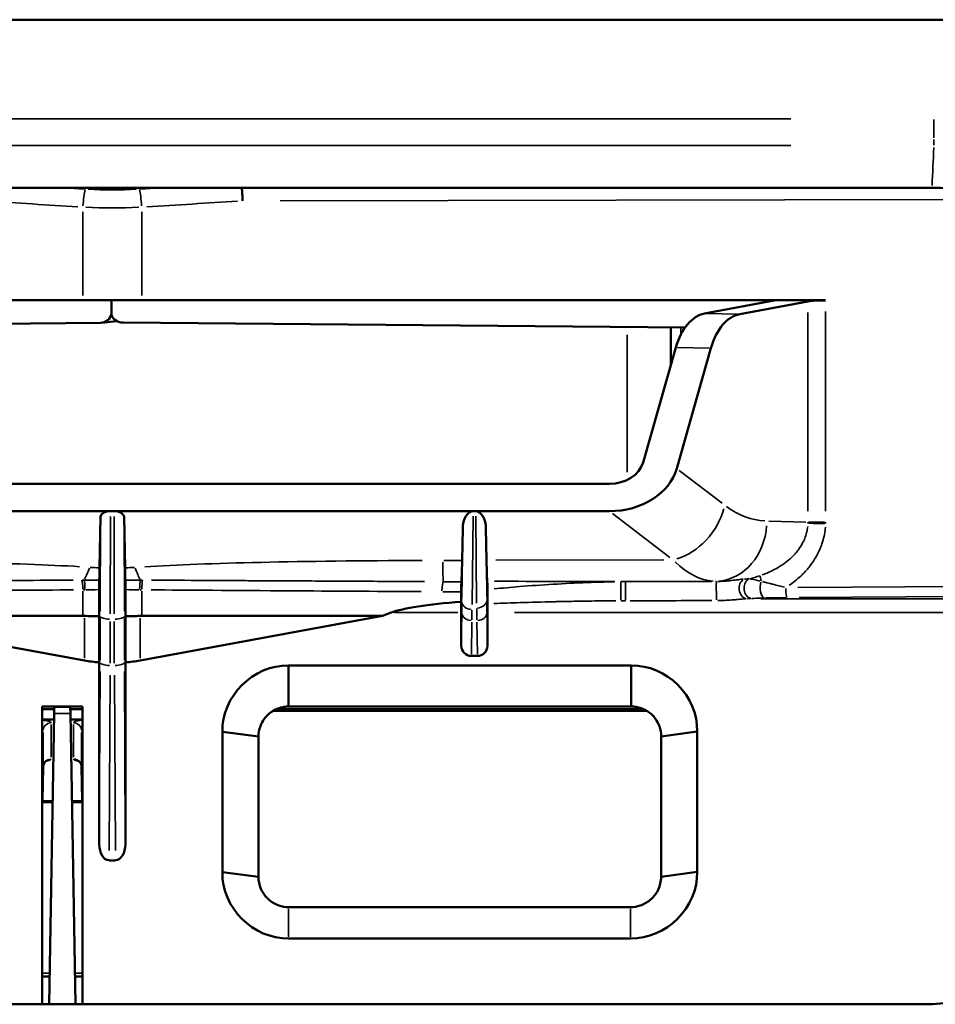
# Model space of a CAD drawing. Units: millimetres. Extents: x 82 to 1089, y 166 to 734.
# Drawn here: x 940 to 985, y 216 to 265 of the extents above; entities that cross this region are included whole.
import ezdxf

# ---------------------------------------------------------------- set-up
doc = ezdxf.new("R2010")
doc.units = ezdxf.units.MM
doc.layers.add('Visible (ISO)', color=7, linetype='Continuous', lineweight=50)
doc.layers.add('Visible Narrow (ISO)', color=7, linetype='Continuous', lineweight=35)

msp = doc.modelspace()

# ---------------------------------------------------------------- linework, layer by layer
at = {"layer": 'Visible (ISO)'}
for p, q in [((991.438, 264.908), (836.335, 264.908)), ((842.903, 256.558), (984.87, 256.558)), ((916.457, 250.961), (942.656, 250.961)), ((945.581, 250.961), (942.656, 250.961)), ((944.071, 250.961), (944.071, 250.333)), ((945.581, 250.961), (977.103, 250.961)), ((973.562, 250.302), (977.103, 250.961)), ((975.311, 250.274), (978.7, 250.905)), ((977.103, 250.961), (979.578, 250.961)), ((916.628, 249.548), (943.535, 249.845)), ((943.592, 249.848), (944.334, 249.931)), ((972.591, 249.609), (944.655, 249.852)), ((971.887, 249.615), (971.887, 247.757)), ((970.504, 242.902), (972.131, 248.615)), ((972.177, 242.602), (973.881, 248.587)), ((968.832, 241.842), (919.385, 241.842)), ((926.183, 240.482), (944.034, 240.482)), ((944.202, 240.482), (944.034, 240.482)), ((944.202, 240.482), (962.053, 240.482)), ((962.182, 240.482), (962.053, 240.482)), ((962.182, 240.482), (968.832, 240.482)), ((943.485, 237.666), (943.533, 240.196)), ((944.704, 240.196), (944.751, 237.666)), ((961.51, 238.039), (961.539, 239.614)), ((962.696, 239.614), (962.725, 238.041)), ((972.62, 237.528), (972.621, 237.528)), ((946.532, 237.052), (946.532, 237.053)), ((943.468, 236.582), (943.468, 235.265)), ((944.768, 235.265), (944.768, 236.582)), ((961.468, 236.475), (961.468, 235.984)), ((962.734, 236.063), (962.767, 236.063)), ((957.544, 235.276), (957.977, 235.44)), ((961.468, 235.44), (961.468, 233.794)), ((962.768, 233.794), (962.768, 235.44)), ((942.734, 233.062), (930.693, 235.276)), ((942.656, 235.276), (930.693, 235.276)), ((943.468, 232.963), (943.468, 235.265)), ((944.768, 232.963), (944.768, 235.265)), ((957.544, 235.276), (945.503, 233.062)), ((957.544, 235.276), (945.581, 235.276)), ((943.468, 223.935), (943.468, 232.963)), ((944.768, 232.963), (944.768, 223.935)), ((961.966, 233.287), (962.27, 233.287)), ((969.919, 232.809), (952.886, 232.809)), ((952.886, 230.776), (952.886, 232.809)), ((969.919, 230.776), (969.919, 232.809)), ((940.636, 215.974), (940.636, 230.776)), ((942.636, 230.776), (940.636, 230.776)), ((941.231, 230.647), (940.636, 230.647)), ((941.233, 230.765), (941.227, 230.419)), ((942.031, 230.765), (941.233, 230.765)), ((942.037, 230.419), (942.031, 230.765)), ((942.636, 230.647), (942.033, 230.647)), ((942.636, 215.974), (942.636, 230.776)), ((952.105, 230.557), (970.698, 230.557)), ((970.526, 230.647), (952.278, 230.647)), ((969.919, 230.776), (952.886, 230.776)), ((940.636, 230.122), (941.222, 230.122)), ((941.227, 230.419), (940.975, 215.974)), ((942.037, 230.419), (942.29, 215.974)), ((942.043, 230.122), (942.636, 230.122)), ((949.594, 229.517), (949.594, 222.544)), ((951.386, 229.276), (949.594, 229.517)), ((971.401, 229.285), (973.193, 229.535)), ((973.193, 222.562), (973.193, 229.535)), ((951.386, 229.276), (951.386, 222.303)), ((971.401, 222.312), (971.401, 229.285)), ((940.65, 226.095), (940.679, 227.779)), ((942.623, 226.095), (942.593, 227.779)), ((943.964, 223.129), (944.272, 223.129)), ((951.386, 222.303), (949.594, 222.544)), ((971.401, 222.312), (973.193, 222.562)), ((952.886, 220.803), (969.882, 220.803)), ((952.886, 219.252), (969.882, 219.252)), ((940.999, 217.361), (940.636, 217.361)), ((942.636, 217.361), (942.265, 217.361)), ((843.086, 215.974), (984.688, 215.974))]:
    msp.add_line(p, q, dxfattribs=at)
for centre, start, end in [((940.15, 226.104), 346.5888, 358.9969), ((943.123, 226.104), 181.0031, 193.4112)]:
    msp.add_arc(centre, 0.5, start, end, dxfattribs=at)
for centre, major_axis, ratio, start_param, end_param in [((979.725, 250.812), (1.2, -0.018), 0.12277, 1.694849, 2.595281), ((943.541, 250.346), (-0.53, -0.084), 0.930896, 1.414025, 2.869194), ((944.686, 250.353), (0.613, 0.058), 0.811346, 3.064897, 4.585514), ((973.784, 247.321), (0.028, -3), 0.607702, 3.248426, 4.260773), ((975.533, 247.293), (0.028, -3), 0.607702, 3.248426, 4.260773), ((968.832, 243.201), (-1.714, 0), 0.792977, 1.570796, 2.919527), ((968.832, 243.201), (3.429, 0), 0.792977, 4.712389, 6.06112), ((944.032, 240.194), (-0.5, -0.001), 0.576388, 4.708675, 6.271165), ((944.204, 240.194), (-0.5, 0.001), 0.576388, 3.153613, 4.716103), ((962.039, 239.609), (0.02, 0.873), 0.572167, 0.013247, 1.578552), ((962.196, 239.609), (-0.02, 0.873), 0.572167, 4.704633, 6.269938), ((961.467, 248.463), (0, -11.502), 0.008727, 0.049139, 0.436317), ((962.767, 248.464), (0, -11.5), 0.008727, 5.846867, 6.197159), ((965.723, 235.131), (8.144, 0), 0.122785, 2.120464, 2.827433), ((962.735, 235.887), (-0.001, 0.175), 0.003106, 6.270416, 6.472756), ((962.768, 235.131), (0, 1), 0.00001, 0.721139, 1.256637), ((944.118, 199.991), (1.65, -35.281), 0.336893, 3.119304, 3.12584), ((944.118, 237.208), (-11.841, 0), 0.164302, 1.453578, 1.515856), ((944.118, 237.208), (-11.841, 0), 0.164302, 1.625737, 1.688015), ((944.118, 199.991), (1.65, 35.281), 0.336893, 0.015753, 0.022289), ((961.968, 233.796), (-0.045, -0.507), 0.981394, 4.802028, 6.369536), ((962.268, 233.796), (0.045, -0.507), 0.981394, 6.196835, 7.764343), ((943.861, 247.209), (0.543, -14.269), 0.726893, 6.122091, 6.19302), ((944.375, 247.21), (-0.542, -14.269), 0.726894, 0.090095, 0.161024), ((943.968, 223.942), (-0.006, -0.812), 0.615702, 4.724368, 6.287727), ((944.268, 223.942), (0.006, -0.812), 0.615702, 6.278644, 7.842002)]:
    msp.add_ellipse(centre, major_axis=major_axis, ratio=ratio, start_param=start_param, end_param=end_param, dxfattribs=at)
for points, knots in [([(950.598, 255.9), (950.598, 255.902), (950.598, 255.904), (950.595, 256.018), (950.589, 256.13), (950.573, 256.346), (950.563, 256.449), (950.55, 256.545), (950.549, 256.552), (950.548, 256.558)], [-0.00049457, -0.00049457, -0.00049457, -0.00049457, 0, 0, 0.0338481, 0.0338481, 0.06899082, 0.06899082, 0.0715154, 0.0715154, 0.0715154, 0.0715154]), ([(989.637, 253.351), (989.637, 253.795), (989.534, 254.225), (989.114, 254.978), (988.821, 255.305), (988.05, 255.858), (987.587, 256.083), (986.714, 256.352), (986.355, 256.43), (985.617, 256.533), (985.245, 256.558), (984.87, 256.558)], [-0.828944, -0.828944, -0.828944, -0.828944, -0.6119401, -0.6119401, -0.4168834, -0.4168834, -0.2293607, -0.2293607, -0.1124431, -0.1124431, -0.0000002, -0.0000002, -0.0000002, -0.0000002]), ([(943.485, 237.666), (943.483, 237.545), (943.481, 237.435), (943.476, 237.233), (943.474, 237.142), (943.471, 237.061)], [0.0000006, 0.0000006, 0.0000006, 0.0000006, 0.0853082, 0.0853082, 0.1706158, 0.1706158, 0.1706158, 0.1706158]), ([(944.765, 237.061), (944.763, 237.142), (944.76, 237.233), (944.756, 237.435), (944.753, 237.545), (944.751, 237.666)], [0.000001, 0.000001, 0.000001, 0.000001, 0.0853078, 0.0853078, 0.1706146, 0.1706146, 0.1706146, 0.1706146]), ([(943.471, 237.061), (943.471, 237.046), (943.47, 237.024), (943.47, 236.963), (943.469, 236.925), (943.469, 236.837), (943.468, 236.787), (943.468, 236.686), (943.468, 236.634), (943.468, 236.582)], [0, 0, 0, 0, 0.01565365, 0.01565365, 0.0321567, 0.0321567, 0.04864019, 0.04864019, 0.06427557, 0.06427557, 0.06427557, 0.06427557]), ([(944.768, 236.582), (944.768, 236.634), (944.768, 236.686), (944.768, 236.788), (944.768, 236.837), (944.767, 236.925), (944.767, 236.963), (944.766, 237.024), (944.765, 237.046), (944.765, 237.061)], [0, 0, 0, 0, 0.01565379, 0.01565379, 0.03215665, 0.03215665, 0.04863864, 0.04863864, 0.06427231, 0.06427231, 0.06427231, 0.06427231]), ([(961.472, 236.975), (961.472, 236.972), (961.471, 236.957), (961.47, 236.905), (961.47, 236.867), (961.469, 236.774), (961.469, 236.719), (961.468, 236.601), (961.468, 236.538), (961.468, 236.475)], [0, 0, 0, 0, 0.01892442, 0.01892442, 0.03828565, 0.03828565, 0.05764494, 0.05764494, 0.07657971, 0.07657971, 0.07657971, 0.07657971]), ([(962.766, 236.582), (962.765, 236.703), (962.764, 236.802), (962.762, 236.948), (962.76, 236.993), (962.759, 237.006)], [0.000001, 0.000001, 0.000001, 0.000001, 0.04751965, 0.04751965, 0.09530877, 0.09530877, 0.09530877, 0.09530877]), ([(962.767, 236.063), (962.767, 236.105), (962.767, 236.15), (962.767, 236.241), (962.767, 236.288), (962.767, 236.381), (962.767, 236.427), (962.766, 236.511), (962.766, 236.548), (962.766, 236.582)], [0.000001, 0.000001, 0.000001, 0.000001, 0.01378294, 0.01378294, 0.02767791, 0.02767791, 0.04202342, 0.04202342, 0.05535979, 0.05535979, 0.05535979, 0.05535979]), ([(961.468, 235.984), (961.468, 235.976), (961.468, 235.968), (961.468, 235.952), (961.468, 235.943), (961.468, 235.917), (961.468, 235.898), (961.468, 235.839), (961.468, 235.797), (961.468, 235.658), (961.468, 235.553), (961.468, 235.44)], [-0.07080242, -0.07080242, -0.07080242, -0.07080242, -0.06636985, -0.06636985, -0.06194008, -0.06194008, -0.05309284, -0.05309284, -0.03544024, -0.03544024, 0, 0, 0, 0]), ([(962.767, 236.063), (962.767, 236.027), (962.768, 235.994), (962.768, 235.933), (962.768, 235.906), (962.768, 235.882)], [-0.0225063, -0.0225063, -0.0225063, -0.0225063, -0.01089195, -0.01089195, 0, 0, 0, 0]), ([(952.886, 230.776), (952.807, 230.776), (952.728, 230.77), (952.567, 230.744), (952.487, 230.725), (952.231, 230.639), (952.071, 230.548), (951.886, 230.396), (951.85, 230.361), (951.79, 230.302), (951.739, 230.247), (951.596, 230.054), (951.528, 229.928), (951.417, 229.628), (951.386, 229.452), (951.386, 229.276)], [0, 0, 0, 0, 0.0238317, 0.0238317, 0.0490641, 0.0490641, 0.1069715, 0.1069715, 0.1276079, 0.1276079, 0.1585059, 0.1585059, 0.2063176, 0.2063176, 0.2681402, 0.2681402, 0.2681402, 0.2681402]), ([(971.401, 229.285), (971.402, 229.457), (971.374, 229.629), (971.268, 229.928), (971.201, 230.056), (971.058, 230.25), (971.006, 230.305), (970.949, 230.363), (970.913, 230.397), (970.733, 230.546), (970.577, 230.636), (970.325, 230.723), (970.244, 230.743), (970.081, 230.77), (970, 230.776), (969.919, 230.776)], [0, 0, 0, 0, 0.0637072, 0.0637072, 0.1144231, 0.1144231, 0.1470889, 0.1470889, 0.1683823, 0.1683823, 0.2281594, 0.2281594, 0.2552264, 0.2552264, 0.2809975, 0.2809975, 0.2809975, 0.2809975]), ([(940.854, 228.08), (940.854, 228.08), (940.854, 228.08), (940.853, 228.079), (940.85, 228.078), (940.84, 228.073), (940.829, 228.066), (940.803, 228.047), (940.789, 228.035), (940.76, 228.004), (940.744, 227.983), (940.714, 227.933), (940.7, 227.9), (940.684, 227.838), (940.68, 227.808), (940.679, 227.779)], [0.09560962, 0.09560962, 0.09560962, 0.09560962, 0.09726678, 0.09726678, 0.1026051, 0.1026051, 0.11151498, 0.11151498, 0.11937184, 0.11937184, 0.12840968, 0.12840968, 0.13993728, 0.13993728, 0.14955422, 0.14955422, 0.14955422, 0.14955422]), ([(942.593, 227.779), (942.593, 227.822), (942.584, 227.866), (942.554, 227.944), (942.532, 227.98), (942.498, 228.02), (942.487, 228.031), (942.468, 228.048), (942.46, 228.054), (942.44, 228.069), (942.43, 228.074), (942.42, 228.079), (942.419, 228.08), (942.419, 228.08)], [0, 0, 0, 0, 0.01404343, 0.01404343, 0.02793717, 0.02793717, 0.03401525, 0.03401525, 0.03901981, 0.03901981, 0.04764041, 0.04764041, 0.05386352, 0.05386352, 0.05386352, 0.05386352]), ([(951.386, 222.303), (951.386, 222.102), (951.426, 221.903), (951.566, 221.575), (951.648, 221.442), (951.784, 221.285), (951.808, 221.26), (951.844, 221.224), (951.881, 221.188), (952.068, 221.034), (952.227, 220.943), (952.558, 220.831), (952.721, 220.803), (952.886, 220.803)], [0, 0, 0, 0, 0.0738107, 0.0738107, 0.1285489, 0.1285489, 0.1449603, 0.1449603, 0.1629978, 0.1629978, 0.210827, 0.210827, 0.2520705, 0.2520705, 0.2520705, 0.2520705]), ([(969.882, 220.803), (970.044, 220.803), (970.204, 220.83), (970.538, 220.94), (970.702, 221.032), (970.893, 221.189), (970.93, 221.224), (970.965, 221.259), (970.975, 221.269), (971.096, 221.398), (971.185, 221.529), (971.349, 221.87), (971.4, 222.091), (971.401, 222.312)], [0, 0, 0, 0, 0.0488041, 0.0488041, 0.1080024, 0.1080024, 0.1302113, 0.1302113, 0.1435786, 0.1435786, 0.2845857, 0.2845857, 0.4923972, 0.4923972, 0.4923972, 0.4923972]), ([(984.688, 215.974), (985.219, 215.974), (985.757, 216.059), (986.775, 216.385), (987.266, 216.635), (988.129, 217.264), (988.511, 217.652), (989.123, 218.515), (989.359, 219.002), (989.523, 219.563), (989.538, 219.621), (989.553, 219.679)], [0, 0, 0, 0, 0.1594183, 0.1594183, 0.3217155, 0.3217155, 0.4840457, 0.4840457, 0.647128, 0.647128, 0.6656721, 0.6656721, 0.6656721, 0.6656721])]:
    msp.add_open_spline(points, degree=3, knots=knots, dxfattribs=at)
for points in [[(952.886, 232.809), (951.127, 232.854), (949.549, 231.276), (949.594, 229.517)], [(973.193, 229.535), (973.238, 231.288), (971.672, 232.854), (969.919, 232.809)], [(942.593, 227.779), (942.593, 227.779), (942.593, 227.779), (942.593, 227.779)], [(949.594, 222.544), (949.549, 220.785), (951.127, 219.206), (952.886, 219.252)], [(969.882, 219.252), (971.648, 219.206), (973.239, 220.797), (973.193, 222.562)]]:
    msp.add_open_spline(points, degree=3, dxfattribs=at)
at = {"layer": 'Visible Narrow (ISO)'}
for p, q in [((849.921, 259.982), (977.853, 259.982)), ((984.96, 259.95), (984.96, 259.031)), ((984.96, 258.952), (984.96, 258.671)), ((977.853, 258.655), (849.921, 258.655)), ((952.456, 255.904), (985.894, 255.976)), ((942.656, 251.193), (942.656, 255.363)), ((945.581, 255.363), (945.581, 251.193)), ((973.649, 250.301), (975.224, 250.275)), ((978.7, 240.485), (978.7, 250.356)), ((979.578, 250.41), (979.578, 240.488)), ((972.378, 249.593), (972.378, 249.272)), ((969.712, 242.414), (969.712, 249.254)), ((972.218, 248.613), (973.793, 248.588)), ((972.296, 242.511), (974.442, 240.872)), ((968.99, 240.361), (971.843, 238.183)), ((943.519, 235.512), (943.532, 239.95)), ((944.019, 235.381), (944.033, 240.214)), ((944.203, 240.214), (944.217, 235.381)), ((944.704, 239.95), (944.717, 235.512)), ((962.003, 235.836), (962.05, 240.238)), ((962.185, 240.242), (962.231, 235.909)), ((978.598, 239.939), (976.761, 239.988)), ((979.525, 239.936), (978.73, 239.936)), ((979.578, 239.933), (979.578, 239.867)), ((961.537, 239.432), (961.502, 236.163)), ((962.732, 236.237), (962.697, 239.436)), ((961.462, 238.039), (960.594, 238.037)), ((963.189, 238.042), (971.538, 238.061)), ((947.225, 237.048), (947.225, 237.048)), ((949.006, 237.038), (949.006, 237.038)), ((969.419, 236.98), (969.624, 236.98)), ((969.642, 236.981), (973.87, 236.99)), ((974.145, 236.99), (974.107, 236.991)), ((977.998, 236.963), (977.998, 236.963)), ((942.656, 235.341), (942.656, 236.512)), ((945.581, 236.512), (945.581, 235.341)), ((961.42, 236.476), (960.556, 236.48)), ((978.2, 236.688), (989.035, 236.757)), ((961.47, 235.984), (961.498, 235.984)), ((961.5, 235.984), (961.5, 235.982)), ((975.893, 236.144), (975.67, 236.131)), ((976.357, 236.13), (988.938, 236.13)), ((989.038, 236.258), (978.257, 236.188)), ((961.294, 235.44), (958.152, 235.44)), ((961.469, 235.44), (961.489, 235.44)), ((962, 235.564), (961.991, 235.077)), ((962.747, 235.44), (962.767, 235.44)), ((988.293, 235.44), (964.112, 235.44)), ((942.734, 233.172), (942.734, 235.165)), ((943.471, 235.265), (943.516, 235.265)), ((943.519, 233.078), (943.519, 235.15)), ((944.019, 232.925), (944.019, 234.998)), ((944.217, 232.925), (944.218, 234.998)), ((944.718, 235.15), (944.717, 233.078)), ((944.72, 235.265), (944.766, 235.265)), ((945.503, 235.165), (945.503, 233.172)), ((961.489, 235.358), (961.469, 233.877)), ((961.989, 234.962), (961.968, 233.375)), ((962.269, 233.375), (962.247, 234.962)), ((962.767, 233.877), (962.747, 235.358)), ((943.517, 232.963), (943.471, 232.963)), ((944.766, 232.963), (944.72, 232.963)), ((943.471, 224.387), (943.517, 232.511)), ((944.72, 232.511), (944.766, 224.387)), ((943.967, 223.613), (944.016, 232.326)), ((944.22, 232.326), (944.269, 223.613)), ((941.997, 230.419), (941.268, 230.419)), ((941.079, 228.256), (941.079, 229.876)), ((942.193, 229.876), (942.193, 228.256)), ((940.677, 229.455), (940.638, 227.229)), ((940.679, 227.869), (940.679, 229.489)), ((942.593, 229.489), (942.593, 227.869)), ((942.634, 227.229), (942.595, 229.455)), ((940.651, 226.18), (940.678, 227.695)), ((942.595, 227.694), (942.621, 226.18)), ((940.637, 226.095), (940.649, 226.095)), ((941.127, 226.087), (940.675, 226.087)), ((942.597, 226.087), (942.139, 226.087)), ((942.623, 226.095), (942.623, 226.095)), ((942.623, 226.095), (942.636, 226.095)), ((940.666, 226.009), (941.125, 226.009)), ((942.14, 226.009), (942.606, 226.009)), ((952.886, 219.329), (952.886, 220.726)), ((969.882, 220.726), (969.882, 219.329)), ((940.984, 217.529), (940.655, 217.529)), ((942.618, 217.529), (942.281, 217.529))]:
    msp.add_line(p, q, dxfattribs=at)
msp.add_arc((3962.66, 129.394), 2980.504, 177.516377, 177.55269, dxfattribs=at)
for centre, major_axis, ratio, start_param, end_param in [((940.256, -1856.813), (2248.973, -710.022), 0.887477, 1.842921, 1.843352), ((942.778, 255.595), (-0.062, -0.998), 0.121639, 3.668298, 4.664581), ((944.118, 319.358), (0, -62.913), 0.579965, 6.250111, 6.316259), ((945.459, 255.595), (0.062, -0.998), 0.121639, 1.618604, 2.614888), ((947.98, -1856.813), (2248.973, 710.022), 0.887477, 1.298241, 1.298672), ((810.806, -1903.367), (0, 2163.045), 0.992546, 6.22185, 6.223958), ((944.118, 320.062), (0, -64.509), 0.6318, 6.250885, 6.315486), ((1077.22, -1899.859), (0, 2159.53), 0.992546, 0.059226, 0.061337), ((972.001, 240.781), (1.821, 2.384), 0.792977, 3.975598, 5.189456), ((976.496, 246.687), (-0.455, 6.69), 0.67903, 2.627951, 3.053737), ((975.478, 239.964), (3.222, -0.097), 0.806138, 0.007506, 0.025563), ((979.724, 239.864), (-1.2, 0.026), 0.002703, 0.593356, 1.403637), ((974.098, 239.99), (-0.079, -2.999), 0.853387, 0.11148, 1.515365), ((417.329, 209.934), (529.91, 26.987), 0.014811, 0.133159, 0.264422), ((1479.046, 209.495), (538.05, -27.425), 0.014704, 2.879183, 3.009431), ((960.546, 248.459), (0.026, -11.5), 0.004775, 5.865727, 6.205553), ((973.94, 246.088), (-0.333, 9.097), 0.503044, 2.6563, 3.081186), ((942.997, 248.115), (-0.754, -11.475), 0.139318, 0.288472, 0.432905), ((945.239, 248.115), (0.754, -11.475), 0.139318, 5.85028, 5.994713), ((942.595, 236.577), (-0.005, 0.5), 0.121864, 4.775979, 5.941123), ((942.702, 236.578), (-0.003, 0.5), 0.113265, 4.776206, 5.939093), ((944.115, 236.496), (-13.369, 0), 0.042306, 4.763384, 4.814481), ((944.117, 236.508), (13.428, -0.001), 0.04124, 1.468821, 1.519692), ((945.534, 236.578), (0.003, 0.5), 0.113265, 0.344091, 1.506978), ((945.641, 236.577), (0.005, 0.5), 0.121864, 0.342062, 1.507207), ((960.569, 236.48), (0.003, 0.5), 0.121868, 0.134806, 1.495827), ((964.372, 1013.74), (-0.078, -776.771), 0.993171, 6.278414, 6.279469), ((969.405, 236.48), (-0.003, 0.5), 0.012666, 0.18691, 2.556441), ((969.41, 235.781), (0, 1.2), 0.123965, 0.019494, 0.05379), ((968.599, 230.368), (-14.909, -0.638), 0.441472, 4.624725, 4.638833), ((969.636, 236.481), (-0.001, 0.5), 0.004261, 0.151061, 2.555986), ((974.149, 236.49), (-0.001, 0.5), 0.004417, 0.151783, 2.569719), ((975.658, 236.629), (-0.03, 0.499), 0.751233, 0.393868, 2.921778), ((975.905, 236.644), (0.03, -0.499), 0.757619, 3.552136, 6.0634), ((976.542, 236.666), (0.013, -0.5), 0.431056, 4.091233, 6.11284), ((976.778, 236.203), (-0.431, 1.12), 0.113841, 0.271812, 0.715868), ((1134.496, -1175.086), (197.043, -1411.277), 0.167874, 3.119418, 3.119803), ((944.12, 235.842), (-11.995, -0.003), 0.061771, 4.769696, 4.823106), ((944.116, 235.842), (12.002, -0.003), 0.061756, 1.460095, 1.513474), ((977.659, 236.684), (0.003, -0.5), 0.121867, 4.787546, 6.154491), ((961.99, 235.439), (-0.5, 0.007), 0.777138, 0.092242, 1.503), ((962.246, 235.439), (0.5, 0.007), 0.777138, 4.780186, 6.190943), ((941.079, 229.572), (-0.4, 0), 0.984808, 4.790043, 6.187809), ((942.193, 229.572), (0.4, 0), 0.984808, 0.095376, 1.493143), ((941.079, 227.772), (-0.4, 0), 0.984808, 4.790043, 6.187809), ((940.15, 226.104), (0, 0.5), 0.999995, 4.489167, 4.684055), ((943.123, 226.104), (0, -0.5), 0.999995, 4.740672, 4.935609)]:
    msp.add_ellipse(centre, major_axis=major_axis, ratio=ratio, start_param=start_param, end_param=end_param, dxfattribs=at)
for points, knots in [([(978.69, 239.724), (978.67, 239.519), (978.619, 239.316), (978.54, 239.119), (978.536, 239.111), (978.532, 239.101), (978.53, 239.095), (978.528, 239.09), (978.526, 239.085), (978.523, 239.08), (978.503, 239.031), (978.478, 238.978), (978.447, 238.919), (978.397, 238.822), (978.323, 238.698), (978.242, 238.587), (978.199, 238.528), (978.159, 238.478), (978.124, 238.436), (978.1, 238.407), (978.077, 238.382), (978.058, 238.36), (978.053, 238.354), (978.048, 238.349), (978.042, 238.343), (978.024, 238.322), (977.997, 238.294), (977.973, 238.269), (977.802, 238.092), (977.58, 237.905), (977.292, 237.726), (977.226, 237.685), (977.115, 237.621), (977.03, 237.576), (976.767, 237.437), (976.558, 237.357), (976.429, 237.311)], [0.05, 0.05, 0.05, 0.05, 0.2421875, 0.2421875, 0.2421875, 0.25, 0.25, 0.25, 0.2558182, 0.2558182, 0.2558182, 0.3125, 0.3125, 0.3125, 0.4059468, 0.4059468, 0.4059468, 0.4555644, 0.4555644, 0.4555644, 0.489671, 0.489671, 0.489671, 0.4993936, 0.4993936, 0.4993936, 0.5295329, 0.5295329, 0.5295329, 0.7455289, 0.7455289, 0.7455289, 0.7955231, 0.7955231, 0.7955231, 0.95, 0.95, 0.95, 0.95]), ([(979.569, 239.685), (979.55, 239.447), (979.503, 239.208), (979.429, 238.966), (979.406, 238.89), (979.38, 238.814), (979.351, 238.739), (979.324, 238.666), (979.293, 238.594), (979.261, 238.522), (979.195, 238.377), (979.12, 238.237), (979.034, 238.097), (978.95, 237.96), (978.858, 237.829), (978.757, 237.703), (978.702, 237.634), (978.645, 237.567), (978.585, 237.501), (978.528, 237.439), (978.468, 237.377), (978.408, 237.318), (978.23, 237.145), (978.036, 236.984), (977.827, 236.836), (977.809, 236.824), (977.791, 236.812), (977.774, 236.799)], [0.05, 0.05, 0.05, 0.05, 0.25, 0.25, 0.25, 0.3134586, 0.3134586, 0.3134586, 0.375, 0.375, 0.375, 0.5, 0.5, 0.5, 0.621498, 0.621498, 0.621498, 0.6875, 0.6875, 0.6875, 0.75, 0.75, 0.75, 0.9344934, 0.9344934, 0.9344934, 0.95, 0.95, 0.95, 0.95]), ([(928.601, 236.984), (929.813, 236.99), (930.901, 236.995), (932.503, 237.003), (933.079, 237.006), (933.89, 237.01), (934.151, 237.011), (934.53, 237.013), (934.716, 237.014), (934.928, 237.015), (935.033, 237.016), (935.09, 237.016), (935.118, 237.016), (935.133, 237.017), (935.133, 237.017), (936.141, 237.022), (937.019, 237.026), (938.575, 237.035), (939.252, 237.038), (940.806, 237.047), (941.559, 237.052), (942.172, 237.055)], [0.05, 0.05, 0.05, 0.05, 0.25, 0.25, 0.375, 0.375, 0.4375, 0.4375, 0.46875, 0.484375, 0.4921875, 0.4960938, 0.4995117, 0.4995117, 0.5, 0.5, 0.625, 0.625, 0.75, 0.75, 0.95, 0.95, 0.95, 0.95]), ([(946.064, 237.055), (946.677, 237.052), (947.43, 237.047), (948.984, 237.038), (949.661, 237.035), (950.828, 237.028), (951.242, 237.026), (951.906, 237.023), (952.134, 237.022), (952.488, 237.02), (952.667, 237.019), (952.882, 237.018), (953.002, 237.017), (953.06, 237.017), (953.092, 237.017), (953.098, 237.017), (954.045, 237.012), (955.117, 237.006), (957.335, 236.995), (958.423, 236.99), (959.635, 236.984)], [0.05, 0.05, 0.05, 0.05, 0.25, 0.25, 0.375, 0.375, 0.4375, 0.4375, 0.46875, 0.46875, 0.484375, 0.4921875, 0.4960938, 0.4995117, 0.4995117, 0.5, 0.5, 0.75, 0.75, 0.95, 0.95, 0.95, 0.95]), ([(969.069, 236.974), (968.899, 236.971), (968.729, 236.967), (968.559, 236.962), (968.278, 236.955), (967.997, 236.945), (967.717, 236.934), (967.156, 236.912), (966.596, 236.884), (966.036, 236.85), (965.476, 236.817), (964.917, 236.778), (964.358, 236.732), (963.937, 236.698), (963.517, 236.66), (963.097, 236.617)], [0.05, 0.05, 0.05, 0.05, 0.1265754, 0.1265754, 0.1265754, 0.2531507, 0.2531507, 0.2531507, 0.5063014, 0.5063014, 0.5063014, 0.7594521, 0.7594521, 0.7594521, 0.95, 0.95, 0.95, 0.95]), ([(974.223, 236.99), (974.261, 236.991), (974.299, 236.992), (974.338, 236.994), (974.37, 236.995), (974.402, 236.996), (974.435, 236.998), (974.463, 237), (974.491, 237.001), (974.519, 237.003), (974.524, 237.003), (974.528, 237.004), (974.533, 237.004), (974.596, 237.009), (974.659, 237.014), (974.72, 237.019), (974.75, 237.022), (974.78, 237.025), (974.81, 237.028), (974.834, 237.031), (974.857, 237.033), (974.881, 237.036), (974.887, 237.037), (974.893, 237.037), (974.9, 237.038), (974.955, 237.044), (975.007, 237.05), (975.058, 237.056), (975.065, 237.057), (975.072, 237.058), (975.079, 237.059), (975.129, 237.065), (975.177, 237.071), (975.222, 237.076), (975.229, 237.077), (975.234, 237.078), (975.242, 237.078), (975.295, 237.085), (975.344, 237.09), (975.389, 237.095), (975.416, 237.098), (975.441, 237.1), (975.465, 237.102), (975.472, 237.103), (975.48, 237.103), (975.487, 237.104)], [0.05, 0.05, 0.05, 0.05, 0.125, 0.125, 0.125, 0.1875, 0.1875, 0.1875, 0.2407882, 0.2407882, 0.2407882, 0.25, 0.25, 0.25, 0.375, 0.375, 0.375, 0.4375, 0.4375, 0.4375, 0.4874821, 0.4874821, 0.4874821, 0.5, 0.5, 0.5, 0.609893, 0.609893, 0.609893, 0.625, 0.625, 0.625, 0.734375, 0.734375, 0.734375, 0.75, 0.75, 0.75, 0.8620662, 0.8620662, 0.8620662, 0.9287874, 0.9287874, 0.9287874, 0.95, 0.95, 0.95, 0.95]), ([(976.44, 236.981), (976.473, 236.973), (976.505, 236.965), (976.537, 236.957), (976.59, 236.944), (976.641, 236.932), (976.689, 236.919), (976.738, 236.907), (976.785, 236.895), (976.829, 236.884), (976.851, 236.879), (976.873, 236.873), (976.894, 236.868), (976.904, 236.865), (976.914, 236.862), (976.925, 236.86), (976.93, 236.859), (976.935, 236.857), (976.94, 236.856), (976.945, 236.855), (976.947, 236.854), (976.954, 236.852), (977.158, 236.799), (977.356, 236.747), (977.538, 236.699)], [0.0499994, 0.0499994, 0.0499994, 0.0499994, 0.125, 0.125, 0.125, 0.25, 0.25, 0.25, 0.375, 0.375, 0.375, 0.4375, 0.4375, 0.4375, 0.46875, 0.46875, 0.46875, 0.484375, 0.484375, 0.484375, 0.5, 0.5, 0.5, 0.9499888, 0.9499888, 0.9499888, 0.9499888]), ([(942.19, 236.573), (940.443, 236.557), (938.11, 236.54), (935.192, 236.522), (933.294, 236.51), (931.149, 236.498), (928.755, 236.485)], [0.05, 0.05, 0.05, 0.05, 0.5953364, 0.5953364, 0.5953364, 0.95, 0.95, 0.95, 0.95]), ([(959.481, 236.485), (957.088, 236.498), (954.942, 236.51), (953.044, 236.522), (950.126, 236.54), (947.793, 236.557), (946.046, 236.573)], [0.05, 0.05, 0.05, 0.05, 0.4046698, 0.4046698, 0.4046698, 0.95, 0.95, 0.95, 0.95]), ([(961.499, 235.956), (961.498, 235.876), (961.496, 235.794), (961.495, 235.714), (961.493, 235.632), (961.492, 235.549), (961.491, 235.467)], [0.05, 0.05, 0.05, 0.05, 0.4937334, 0.4937334, 0.4937334, 0.95, 0.95, 0.95, 0.95]), ([(961.502, 235.951), (961.512, 235.86), (961.564, 235.772), (961.647, 235.707), (961.731, 235.642), (961.844, 235.601), (961.961, 235.593)], [0.0500001, 0.0500001, 0.0500001, 0.0500001, 0.5, 0.5, 0.5, 0.9499999, 0.9499999, 0.9499999, 0.9499999]), ([(962.273, 235.67), (962.39, 235.678), (962.503, 235.719), (962.586, 235.784), (962.67, 235.849), (962.722, 235.938), (962.732, 236.029)], [0.05, 0.05, 0.05, 0.05, 0.5, 0.5, 0.5, 0.95, 0.95, 0.95, 0.95]), ([(962.745, 235.471), (962.744, 235.565), (962.743, 235.659), (962.741, 235.753), (962.74, 235.806), (962.739, 235.858), (962.738, 235.911), (962.737, 235.937), (962.737, 235.964), (962.736, 235.99), (962.736, 236.003), (962.735, 236.017), (962.735, 236.03)], [0.05, 0.05, 0.05, 0.05, 0.5077702, 0.5077702, 0.5077702, 0.7616553, 0.7616553, 0.7616553, 0.888547, 0.888547, 0.888547, 0.95, 0.95, 0.95, 0.95]), ([(969.145, 236.029), (968.964, 236.028), (968.772, 236.026), (968.569, 236.024), (968.371, 236.022), (968.163, 236.019), (967.945, 236.016), (967.875, 236.015), (967.805, 236.014), (967.734, 236.013), (967.52, 236.01), (967.297, 236.006), (967.065, 236.002), (966.91, 236), (966.751, 235.997), (966.588, 235.993), (966.506, 235.992), (966.423, 235.99), (966.34, 235.988), (966.298, 235.987), (966.256, 235.986), (966.213, 235.986), (966.192, 235.985), (966.171, 235.985), (966.149, 235.984), (966.139, 235.984), (966.128, 235.984), (966.117, 235.983), (966.107, 235.983), (966.094, 235.983), (966.085, 235.983), (966.078, 235.983), (966.071, 235.982), (966.063, 235.982), (965.493, 235.97), (964.937, 235.955), (964.395, 235.939), (963.948, 235.925), (963.511, 235.911), (963.084, 235.895)], [0.05, 0.05, 0.05, 0.05, 0.1512736, 0.1512736, 0.1512736, 0.25, 0.25, 0.25, 0.2813314, 0.2813314, 0.2813314, 0.375, 0.375, 0.375, 0.4375, 0.4375, 0.4375, 0.46875, 0.46875, 0.46875, 0.484375, 0.484375, 0.484375, 0.4921875, 0.4921875, 0.4921875, 0.4960938, 0.4960938, 0.4960938, 0.5, 0.5, 0.5, 0.5031419, 0.5031419, 0.5031419, 0.7480164, 0.7480164, 0.7480164, 0.95, 0.95, 0.95, 0.95]), ([(969.625, 236.031), (969.59, 236.031), (969.555, 236.031), (969.521, 236.031), (969.486, 236.03), (969.452, 236.03), (969.417, 236.03)], [0.0499958, 0.0499958, 0.0499958, 0.0499958, 0.4999978, 0.4999978, 0.4999978, 0.9499998, 0.9499998, 0.9499998, 0.9499998]), ([(975.602, 236.127), (975.597, 236.127), (975.591, 236.126), (975.585, 236.126), (975.56, 236.124), (975.534, 236.123), (975.505, 236.12), (975.454, 236.116), (975.398, 236.112), (975.335, 236.106), (975.326, 236.105), (975.315, 236.104), (975.308, 236.104), (975.258, 236.099), (975.205, 236.095), (975.15, 236.09), (975.143, 236.089), (975.135, 236.088), (975.127, 236.088), (975.096, 236.085), (975.064, 236.082), (975.031, 236.08), (975.007, 236.078), (974.982, 236.076), (974.958, 236.074), (974.948, 236.073), (974.939, 236.072), (974.93, 236.071), (974.807, 236.062), (974.684, 236.054), (974.561, 236.048), (974.45, 236.042), (974.338, 236.039), (974.227, 236.038)], [0.05, 0.05, 0.05, 0.05, 0.0643559, 0.0643559, 0.0643559, 0.1249421, 0.1249421, 0.1249421, 0.234375, 0.234375, 0.234375, 0.25, 0.25, 0.25, 0.3597562, 0.3597562, 0.3597562, 0.375, 0.375, 0.375, 0.4375, 0.4375, 0.4375, 0.4824976, 0.4824976, 0.4824976, 0.5, 0.5, 0.5, 0.7371789, 0.7371789, 0.7371789, 0.95, 0.95, 0.95, 0.95]), ([(977.604, 236.184), (977.462, 236.183), (977.314, 236.181), (977.161, 236.179), (977.137, 236.178), (977.11, 236.178), (977.087, 236.178), (976.922, 236.175), (976.759, 236.172), (976.596, 236.168)], [0.05, 0.05, 0.05, 0.05, 0.4375, 0.4375, 0.4375, 0.5, 0.5, 0.5, 0.95, 0.95, 0.95, 0.95]), ([(943.521, 235.253), (943.531, 235.218), (943.584, 235.183), (943.667, 235.158), (943.75, 235.132), (943.863, 235.117), (943.98, 235.113)], [0.05, 0.05, 0.05, 0.05, 0.5, 0.5, 0.5, 0.95, 0.95, 0.95, 0.95]), ([(944.257, 235.113), (944.373, 235.117), (944.486, 235.132), (944.569, 235.158), (944.653, 235.183), (944.705, 235.218), (944.716, 235.253)], [0.05, 0.05, 0.05, 0.05, 0.5, 0.5, 0.5, 0.95, 0.95, 0.95, 0.95]), ([(943.98, 232.81), (943.863, 232.813), (943.75, 232.83), (943.667, 232.855), (943.584, 232.881), (943.532, 232.915), (943.521, 232.951)], [0.05, 0.05, 0.05, 0.05, 0.5, 0.5, 0.5, 0.95, 0.95, 0.95, 0.95]), ([(944.256, 232.81), (944.373, 232.813), (944.486, 232.829), (944.569, 232.855), (944.652, 232.88), (944.705, 232.915), (944.715, 232.951)], [0.05, 0.05, 0.05, 0.05, 0.5, 0.5, 0.5, 0.95, 0.95, 0.95, 0.95]), ([(941.079, 229.968), (941.079, 229.97), (941.079, 229.975), (941.075, 229.981), (941.072, 229.986), (941.068, 229.991), (941.061, 229.997), (941.057, 230.001), (941.052, 230.004), (941.046, 230.008), (941.042, 230.011), (941.037, 230.014), (941.031, 230.017), (941.03, 230.017), (941.028, 230.018), (941.028, 230.019), (941.016, 230.024), (941, 230.031), (940.975, 230.04), (940.962, 230.044), (940.947, 230.048), (940.929, 230.053), (940.92, 230.055), (940.91, 230.058), (940.9, 230.06), (940.895, 230.061), (940.889, 230.063), (940.883, 230.064), (940.881, 230.064), (940.878, 230.065), (940.875, 230.066), (940.872, 230.066), (940.868, 230.067), (940.866, 230.067), (940.83, 230.075), (940.791, 230.081), (940.749, 230.087), (940.728, 230.09), (940.707, 230.093), (940.685, 230.096), (940.682, 230.096), (940.679, 230.097), (940.676, 230.097)], [0.0366252, 0.0366252, 0.0366252, 0.0366252, 0.125, 0.125, 0.125, 0.1875, 0.1875, 0.1875, 0.2218112, 0.2218112, 0.2218112, 0.2450863, 0.2450863, 0.2450863, 0.25, 0.25, 0.25, 0.375, 0.375, 0.375, 0.4375, 0.4375, 0.4375, 0.46875, 0.46875, 0.46875, 0.484375, 0.484375, 0.484375, 0.4921875, 0.4921875, 0.4921875, 0.5, 0.5, 0.5, 0.625, 0.625, 0.625, 0.6875, 0.6875, 0.6875, 0.6958791, 0.6958791, 0.6958791, 0.6958791]), ([(942.61, 230.1), (942.594, 230.098), (942.576, 230.096), (942.555, 230.093), (942.534, 230.09), (942.511, 230.087), (942.486, 230.082), (942.474, 230.08), (942.461, 230.078), (942.448, 230.076), (942.442, 230.074), (942.435, 230.073), (942.429, 230.072), (942.426, 230.071), (942.422, 230.071), (942.419, 230.07), (942.416, 230.069), (942.411, 230.068), (942.409, 230.068), (942.376, 230.061), (942.346, 230.053), (942.319, 230.045), (942.306, 230.041), (942.294, 230.036), (942.282, 230.032), (942.276, 230.03), (942.271, 230.027), (942.265, 230.025), (942.263, 230.024), (942.26, 230.023), (942.258, 230.022), (942.256, 230.021), (942.255, 230.021), (942.254, 230.02), (942.253, 230.02), (942.25, 230.019), (942.25, 230.018), (942.247, 230.017), (942.241, 230.014), (942.233, 230.01), (942.229, 230.007), (942.225, 230.005), (942.221, 230.002), (942.218, 230), (942.216, 229.999), (942.214, 229.997), (942.213, 229.996), (942.212, 229.995), (942.211, 229.995), (942.21, 229.994), (942.209, 229.993), (942.208, 229.992), (942.199, 229.984), (942.196, 229.977), (942.194, 229.972)], [0.3162738, 0.3162738, 0.3162738, 0.3162738, 0.375, 0.375, 0.375, 0.4375, 0.4375, 0.4375, 0.46875, 0.46875, 0.46875, 0.484375, 0.484375, 0.484375, 0.4921875, 0.4921875, 0.4921875, 0.5, 0.5, 0.5, 0.625, 0.625, 0.625, 0.6875, 0.6875, 0.6875, 0.71875, 0.71875, 0.71875, 0.734375, 0.734375, 0.734375, 0.7421875, 0.7421875, 0.7421875, 0.75, 0.75, 0.75, 0.8125, 0.8125, 0.8125, 0.84375, 0.84375, 0.84375, 0.859375, 0.859375, 0.859375, 0.8671875, 0.8671875, 0.8671875, 0.875, 0.875, 0.875, 0.9640144, 0.9640144, 0.9640144, 0.9640144]), ([(942.633, 229.643), (942.632, 229.643), (942.632, 229.642), (942.631, 229.642), (942.61, 229.625), (942.595, 229.605), (942.593, 229.583)], [0.7445991, 0.7445991, 0.7445991, 0.7445991, 0.75, 0.75, 0.75, 0.9865578, 0.9865578, 0.9865578, 0.9865578]), ([(940.841, 228.059), (940.876, 228.067), (940.906, 228.074), (940.932, 228.081), (940.948, 228.086), (940.962, 228.09), (940.975, 228.095), (940.982, 228.097), (940.988, 228.099), (940.994, 228.101), (940.996, 228.102), (940.999, 228.103), (941.002, 228.104), (941.004, 228.106), (941.008, 228.107), (941.01, 228.108), (941.026, 228.115), (941.046, 228.124), (941.062, 228.137), (941.074, 228.148), (941.078, 228.156), (941.079, 228.162)], [0.5257473, 0.5257473, 0.5257473, 0.5257473, 0.625, 0.625, 0.625, 0.6875, 0.6875, 0.6875, 0.71875, 0.71875, 0.71875, 0.734375, 0.734375, 0.734375, 0.75, 0.75, 0.75, 0.875, 0.875, 0.875, 0.9750393, 0.9750393, 0.9750393, 0.9750393]), ([(942.195, 228.156), (942.199, 228.144), (942.211, 228.134), (942.221, 228.127), (942.229, 228.122), (942.237, 228.118), (942.24, 228.116), (942.241, 228.116), (942.251, 228.11), (942.258, 228.107), (942.26, 228.107), (942.261, 228.106), (942.262, 228.106), (942.289, 228.094), (942.321, 228.084), (942.355, 228.076), (942.372, 228.071), (942.389, 228.068), (942.407, 228.064), (942.415, 228.062), (942.424, 228.061), (942.433, 228.059), (942.435, 228.059), (942.437, 228.058), (942.439, 228.058)], [0.0250651, 0.0250651, 0.0250651, 0.0250651, 0.125, 0.125, 0.125, 0.2109375, 0.2109375, 0.2109375, 0.2444127, 0.2444127, 0.2444127, 0.25, 0.25, 0.25, 0.375, 0.375, 0.375, 0.4375, 0.4375, 0.4375, 0.46875, 0.46875, 0.46875, 0.4762365, 0.4762365, 0.4762365, 0.4762365]), ([(942.224, 228.165), (942.317, 228.157), (942.407, 228.117), (942.474, 228.053), (942.54, 227.989), (942.582, 227.901), (942.591, 227.809)], [0.0499771, 0.0499771, 0.0499771, 0.0499771, 0.5, 0.5, 0.5, 0.9495644, 0.9495644, 0.9495644, 0.9495644])]:
    msp.add_open_spline(points, degree=3, knots=knots, dxfattribs=at)
for points in [[(943.461, 237.667), (943.314, 237.673), (943.167, 237.681), (943.021, 237.69)], [(945.215, 237.69), (945.069, 237.681), (944.923, 237.673), (944.776, 237.667)], [(942.612, 237.058), (942.645, 237.058), (942.677, 237.058), (942.709, 237.058)], [(945.527, 237.058), (945.559, 237.058), (945.591, 237.058), (945.624, 237.058)], [(963.115, 237.004), (965.246, 236.987), (967.241, 236.981), (969.099, 236.98)], [(973.926, 236.989), (972.595, 236.987), (971.242, 236.984), (969.865, 236.981)], [(975.547, 237.107), (975.619, 237.111), (975.691, 237.114), (975.763, 237.118)], [(975.789, 237.117), (975.88, 237.105), (976.054, 237.075), (976.328, 237.008)], [(976.302, 237.267), (976.137, 237.213), (975.97, 237.165), (975.803, 237.125)], [(945.482, 236.578), (945.513, 236.578), (945.544, 236.577), (945.575, 236.577)], [(973.923, 236.037), (972.569, 236.035), (971.216, 236.033), (969.862, 236.031)], [(976.495, 236.165), (976.218, 236.158), (976.027, 236.152), (975.922, 236.146)], [(940.679, 229.583), (940.678, 229.606), (940.663, 229.626), (940.641, 229.643)]]:
    msp.add_open_spline(points, degree=3, dxfattribs=at)
msp.add_rational_spline([(962.235, 235.638), (962.235, 235.623), (962.236, 235.609), (962.237, 235.569), (962.237, 235.543), (962.239, 235.465), (962.24, 235.413), (962.243, 235.268), (962.244, 235.174), (962.245, 235.081)], [0.999999367103, 0.999999368186, 0.999999369527, 0.99999937112, 0.999999371769, 0.999999373422, 0.999999374088, 0.999999375653, 0.99999937626, 0.99999937685], degree=3, knots=[0.05, 0.05, 0.05, 0.05, 0.11975, 0.11975, 0.2455, 0.2455, 0.497, 0.497, 0.95, 0.95, 0.95, 0.95], dxfattribs=at)

doc.saveas('drawing.dxf')
